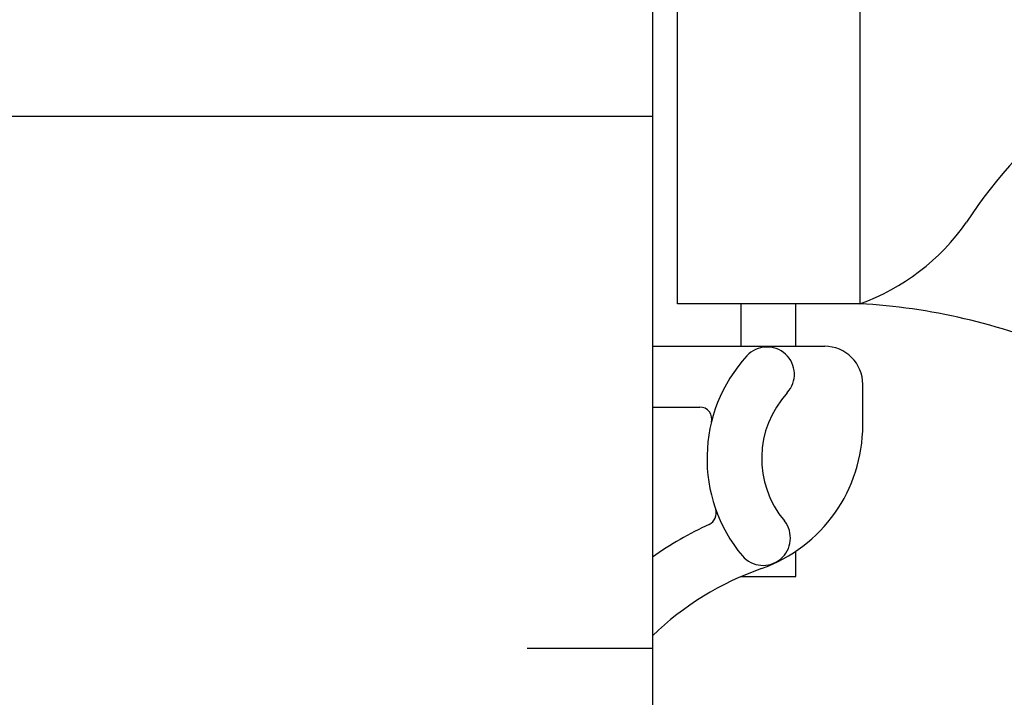
# Model space of a CAD drawing. Units: inches. Extents: x 2853.9 to 2936.1, y 357.8 to 456.7.
# Drawn here: x 2903.7 to 2905.3, y 445.4 to 446.5 of the extents above; entities that cross this region are included whole.
import ezdxf

# ---------------------------------------------------------------- set-up
doc = ezdxf.new("R2010")
doc.units = ezdxf.units.IN
doc.header["$LTSCALE"] = 0.5
doc.header["$MEASUREMENT"] = 0
for name, color, linetype in [('HATCH', 12, 'CONTINUOUS'), ('line25', 2, 'CONTINUOUS'), ('Web_Edge', 9, 'CONTINUOUS')]:
    doc.layers.add(name, color=color, linetype=linetype)

# ---------------------------------------------------------------- blocks, each defined once
blk = doc.blocks.new('8 web')
at = {"layer": 'Web_Edge'}
for p, q in [((-3.853997003140194, 3.24943031615345), (-3.853997003140194, 3.319430316153387)), ((-3.763997003115037, 3.24943031615345), (-3.763997003110489, 3.319430316153387)), ((-4, 3.249430316153337), (-3.716497003117183, 3.249430316153394)), ((-3.653997003120821, 3.119430316134356), (-3.653997003117183, 3.186930316150551)), ((-4, 3.149430316153428), (-3.922121466731369, 3.149430316153314)), ((-3.763997003139593, 2.87058110444633), (-3.763997003136865, 2.912307164370475)), ((-3.853997003140194, 2.870581104453208), (-3.763997003139593, 2.87058110444633))]:
    blk.add_line(p, q, dxfattribs=at)
blk.add_lwpolyline([(-3.958997003125205, 3.819430316153387), (-3.658997003125023, 3.819430316153387), (-3.658997003125023, 3.319430316153387), (-3.958997003125205, 3.319430316153387)], close=True, dxfattribs=at)
for centre, radius, start, end in [((-2.858286758964823, 3.05080412733912), 0.7434990637615071, 106.1892885425029, 147.2080834721842), ((-3.781405654282935, 3.66203417867365), 0.3638149041640656, 289.6612587265429, 325.0224862518247), ((-3.713864132316303, 2.323651356226378), 0.9972893957618358, 66.85329827606827, 86.84620835532922), ((-3.811526004136795, 3.20326364247029), 0.04500000000006049, 317.5391321572866, 137.5391321569802), ((-3.716497003117183, 3.186930316153394), 0.0625, 359.9999999973945, 90), ((-3.660289594665755, 3.064870909820286), 0.25, 137.5391321572082, 219.8854880037346), ((-3.660289594665755, 3.064870909820286), 0.16, 137.5391321572475, 219.9999228010435), ((-3.921917470907829, 3.129847856947038), 0.01958352171754351, 344.5099000626936, 90.59684418772727), ((-3.903997003120821, 3.119430316153398), 0.25, 289.4712206353016, 359.999999995639), ((-3.916079213669946, 2.975341143681362), 0.02103171283708721, 296.0042723403083, 16.535995955383), ((-3.653997003110817, 2.412323534970426), 0.6, 114.9252292854749, 125.2167839521452), ((-3.81805596572076, 2.933974216481431), 0.04500919725254051, 220.8121007979901, 38.55199935399858), ((-3.653997003110817, 2.412323534970426), 0.5, 109.4712206353016, 133.7891111703809)]:
    blk.add_arc(centre, radius, start, end, dxfattribs=at)

msp = doc.modelspace()

# ---------------------------------------------------------------- hatches: boundary and pattern name
at = {"layer": 'HATCH'}
h = msp.add_hatch(dxfattribs=at)
h.set_pattern_fill('AR-CONC', color=256, scale=0.5)
h.set_pattern_definition([(49.99999999999999, (99.30097073282604, 21.07831504008414), (3.586300913003767, -0.3137606749129755), [0.375, -4.125]), (355, (99.30097073282604, 21.07831504008414), (-0.693756668065, 3.760960668500059), [0.3, -3.3]), (100.45144446, (99.59982913782596, 21.05216832008415), (2.89254423363556, 3.447199954843147), [0.3187009599999998, -3.505710559999998]), (46.18420000000001, (99.30097073282604, 22.07831504008414), (5.336206653357862, -0.8275964039653827), [0.5625, -6.1875]), (96.63563549, (99.74565445782582, 22.00934850508412), (4.673309728371142, 4.870593003872752), [0.47805171, -5.258568799999999]), (351.1841639899999, (99.30097073282604, 22.07831504008414), (4.673309725273866, 4.870593001349951), [0.45, -4.950000005]), (21, (99.80097073282604, 21.82831504008414), (2.984535260592308, -2.013094453326694), [0.375, -4.125]), (326.0000000000001, (99.80097073282604, 21.82831504008414), (1.216576659607909, 3.625750225234265), [0.3, -3.3]), (71.45144474, (100.0496820028261, 21.66055717008413), (4.201111883649856, 1.612655764031769), [0.31870095, -3.50571056]), (37.50000000000001, (99.30097073282604, 21.07831504008414), (0.06079927658645334, 1.664469269156557), [0, -3.26, 0, -3.35, 0, -3.3125]), (7.499999999999999, (99.30097073282604, 21.07831504008414), (1.315347687210743, 1.972058559411801), [0, -1.91, 0, -3.185, 0, -1.2625]), (327.5, (98.18597073282626, 21.07831504008414), (2.669112180862045, -0.1127743586718988), [0, -1.25, 0, -3.9, 0, -5.175]), (317.5, (97.68597073282626, 21.07831504008414), (2.915930846711931, 0.5005249116615886), [0, -1.625, 0, -2.59, 0, -3.675])])
edge = h.paths.add_edge_path(flags=0)
edge.add_arc((2908.747460886726, 447.3449917508754), 1.754017427683038, 254.708166254805, 270, ccw=False)
edge.add_arc((2908.353278125535, 445.9122098847483), 0.2680134754942709, 109.9662478540948, 255.21080764213661, ccw=False)
edge.add_arc((2908.135194504037, 446.4509641935113), 0.3135313569609816, 293.8083663361583, 526.5853660184979)
edge.add_line((2907.830217331106, 446.5237023251118), (2907.687579488926, 446.1368574693797))
edge.add_arc((2907.000867756564, 446.4382135471071), 0.749925655613002, 297.02952573929826, 336.30624711025405, ccw=False)
edge.add_arc((2907.25161784409, 445.9680462970423), 0.2173766041080792, 217.8067259382885, 294.47356081919804, ccw=False)
edge.add_line((2907.079872271997, 445.8347944809943), (2907.079872271996, 439.5695088733692))
edge.add_arc((2907.25161784409, 439.4362570573213), 0.2173766041083191, 65.52643918082669, 142.1932740618087, ccw=False)
edge.add_arc((2907.000867756564, 438.9660898072565), 0.7499256556132339, 23.69375288976181, 62.97047426070958, ccw=False)
edge.add_line((2907.687579488926, 439.2674458849841), (2907.830217331106, 438.8806010292521))
edge.add_arc((2908.135194504037, 438.9533391608526), 0.3135313569609421, 193.414633981482, 426.1916336638333)
edge.add_arc((2908.353278125535, 439.4920934696155), 0.2680134754942133, 104.78919235766301, 250.0337521459135, ccw=False)
edge.add_arc((2908.747460886726, 438.0593116034883), 1.754017427683237, 90, 105.29183374516239, ccw=False)
edge.add_line((2908.747460886726, 439.8133290311715), (2908.747460886726, 445.5909743231923))
edge = h.paths.add_edge_path(flags=16)
edge.add_arc((2908.747460886726, 447.3449917508754), 1.754017427683038, 254.708166254805, 270, ccw=False)
edge.add_arc((2908.353278125535, 445.9122098847483), 0.2680134754942709, 109.9662478540948, 255.21080764213661, ccw=False)
edge.add_arc((2908.135194504037, 446.4509641935113), 0.3135313569609816, 293.8083663361583, 526.5853660184979)
edge.add_line((2907.830217331106, 446.5237023251118), (2907.687579488926, 446.1368574693797))
edge.add_arc((2907.000867756564, 446.4382135471071), 0.749925655613002, 297.02952573929826, 336.30624711025405, ccw=False)
edge.add_arc((2907.25161784409, 445.9680462970423), 0.2173766041080792, 217.8067259382885, 294.47356081919804, ccw=False)
edge.add_line((2907.079872271997, 445.8347944809943), (2907.079872271996, 439.5695088733692))
edge.add_arc((2907.25161784409, 439.4362570573212), 0.2173766041087481, 65.52643918094827, 142.1932740618585, ccw=False)
edge.add_arc((2907.000867756564, 438.9660898072568), 0.7499256556129301, 23.69375288974601, 62.97047426069781, ccw=False)
edge.add_line((2907.687579488926, 439.2674458849842), (2907.830217331106, 438.8806010292521))
edge.add_arc((2908.135194504037, 438.9533391608526), 0.3135313569609421, 193.414633981482, 426.1916336638333)
edge.add_arc((2908.353278125535, 439.4920934696155), 0.2680134754942133, 104.78919235766301, 250.0337521459135, ccw=False)
edge.add_arc((2908.747460886726, 438.0593116034883), 1.754017427683237, 90, 105.29183374516239, ccw=False)
edge.add_line((2908.747460886726, 439.8133290311715), (2908.747460886726, 445.5909743231923))
edge = h.paths.add_edge_path()
edge.add_arc((2912.41300153777, 435.3756145798463), 0.4999999999997748, 46.21088882981078, 66.4218215180549)
edge.add_line((2912.613001537799, 435.8338721493286), (2912.523001537799, 435.8338721493217))
edge.add_line((2912.523001537799, 435.8338721493217), (2912.523001537796, 435.8755982092459))
edge.add_arc((2912.66300153778, 436.0827213610288), 0.2499999999999523, 180.0000000031006, 235.9442022618628, ccw=False)
edge.add_line((2912.41300153778, 436.0827213610153), (2912.413001537776, 436.1502213610254))
edge.add_arc((2912.475501537776, 436.1502213610288), 0.0625, 90, 180.0000000031266, ccw=False)
edge.add_line((2912.475501537776, 436.2127213610288), (2912.523001537774, 436.2127213610288))
edge.add_line((2912.523001537774, 436.2127213610288), (2912.52300153777, 436.2827213610287))
edge.add_line((2912.52300153777, 436.2827213610287), (2912.418001537784, 436.2827213610287))
edge.add_arc((2912.472868666975, 435.2869424011019), 0.9972893957616406, 93.15379164465455, 112.6667892672295)
edge.add_arc((2912.047063555585, 436.2946332945362), 0.09677064436787898, 160.1551293303473, 295.38042399069394, ccw=False)
edge.add_arc((2911.648706178184, 436.3895172858314), 0.3135313569605612, 348.58862142044, 606.1916336584753)
edge.add_arc((2911.440425900865, 435.8984056807047), 0.2200000000000872, -111.80374798637149, 68.19625201362851, ccw=False)
edge.add_arc((2911.597675226145, 436.3272027612092), 0.6766585701929699, 201.1238921530266, 249.31974716704138, ccw=False)
edge.add_arc((2913.188617017575, 436.892200432445), 2.364765241385955, 184.3894727928454, 200.0015077214765, ccw=False)
edge.add_arc((2910.517613999606, 436.6962466101913), 0.3135313569607295, 2.735710410950538, 243.9348258779727)
edge.add_arc((2910.266391225227, 436.229185664736), 0.2173766041083977, -114.47356081907662, 58.53701101572068, ccw=False)
edge.add_arc((2910.517141312753, 436.6993529148008), 0.7499256556131326, 203.6937528897539, 242.9704742607056, ccw=False)
edge.add_line((2909.830429580391, 436.3979968370733), (2909.687791738211, 436.7848416928052))
edge.add_arc((2909.38281456528, 436.7121035612048), 0.3135313569609421, 13.414633981482, 246.1916336638333)
edge.add_arc((2909.164730943782, 436.1733492524418), 0.2680134754943201, -75.21080764223058, 70.03375214592182, ccw=False)
edge.add_arc((2908.770548182591, 437.6061311185691), 1.754017427683368, 269.622918751582, 285.2918337451921, ccw=False)
edge.add_arc((2908.747460886726, 437.6061311185692), 1.754017427683446, 254.70816625479358, 270.377081248418, ccw=False)
edge.add_arc((2908.353278125535, 436.1733492524418), 0.268013475494161, 109.9662478540865, 255.21080764213042, ccw=False)
edge.add_arc((2908.135194504037, 436.7121035612047), 0.3135313569608775, 293.8083663361667, 526.5853660184979)
edge.add_line((2907.830217331106, 436.7848416928052), (2907.687579488926, 436.3979968370732))
edge.add_arc((2907.000867756564, 436.6993529148006), 0.749925655613002, 297.0295257393022, 336.30624711025405, ccw=False)
edge.add_arc((2907.25161784409, 436.2291856647361), 0.2173766041080978, 142.1932740619295, 294.4735608190642, ccw=False)
edge.add_line((2907.079872271996, 436.3624374807837), (2907.079872271996, 436.9995373718622))
edge.add_arc((2907.000395069711, 436.6962466101913), 0.313531356961202, 75.31584484562725, 177.2642895890702)
edge.add_arc((2904.329392051743, 436.8922004324451), 2.364765241385523, 339.9984922785197, 355.61052720714827, ccw=False)
edge.add_arc((2905.920333843173, 436.3272027612094), 0.6766585701930679, 290.6802528329518, 338.8761078469644, ccw=False)
edge.add_arc((2906.077583168453, 435.8984056807047), 0.2200000000000872, 111.80374798637149, 291.8037479863715, ccw=False)
edge.add_arc((2905.869302891133, 436.3895172858314), 0.313531356960891, 293.8083663415247, 551.4113785795599)
edge.add_arc((2905.470945513732, 436.2946332945361), 0.09677064436827494, -115.38042399045071, 19.844870669624584, ccw=False)
edge.add_arc((2905.045140402342, 435.2869424011022), 0.9972893957613634, 67.33321073273632, 86.8462083553183)
edge.add_line((2905.100007531533, 436.2827213610287), (2904.995007531548, 436.2827213610287))
edge.add_line((2904.995007531548, 436.2827213610287), (2904.995007531543, 436.2127213610288))
edge.add_line((2904.995007531543, 436.2127213610288), (2905.042507531541, 436.2127213610288))
edge.add_arc((2905.042507531541, 436.1502213610288), 0.0625, -3.126615411019884e-09, 90, ccw=False)
edge.add_line((2905.105007531541, 436.1502213610254), (2905.105007531537, 436.0827213610153))
edge.add_arc((2904.855007531537, 436.0827213610288), 0.25, 304.05579773813724, 359.9999999968994, ccw=False)
edge.add_line((2904.995007531521, 435.8755982092459), (2904.995007531519, 435.8338721493217))
edge.add_line((2904.995007531519, 435.8338721493217), (2904.905007531518, 435.8338721493286))
edge.add_arc((2905.105007531547, 435.3756145798465), 0.4999999999994447, 113.5781784819025, 133.7891111704373)
edge.add_line((2904.759004534658, 435.7365604568736), (2904.759004534657, 433.4723369014946))
edge.add_line((2904.759004534657, 433.4723369014946), (2912.759004534658, 433.4723369014945))
edge.add_line((2912.759004534658, 433.4723369014945), (2912.759004534658, 435.7365604568752))
edge = h.paths.add_edge_path(flags=16)
edge.add_arc((2908.135194504037, 434.522055026804), 0.1875, 0, 360)
edge = h.paths.add_edge_path()
edge.add_line((2908.747460886726, 450.8296377044667), (2907.884004534659, 451.693094056533))
edge.add_line((2907.884004534659, 451.693094056533), (2904.759004534657, 451.693094056533))
edge.add_line((2904.759004534657, 451.693094056533), (2904.759004534657, 449.6677428974904))
edge.add_arc((2905.105007531547, 450.0286887745184), 0.5000000000004591, 226.2108888295972, 246.4218215181443)
edge.add_line((2904.905007531518, 449.5704312050352), (2904.995007531519, 449.570431205042))
edge.add_line((2904.995007531519, 449.570431205042), (2904.995007531521, 449.528705145118))
edge.add_arc((2904.855007531537, 449.321581993335), 0.2500000000000465, 3.074489995924523e-09, 55.94420226187742, ccw=False)
edge.add_line((2905.105007531537, 449.3215819933484), (2905.105007531541, 449.2540819933383))
edge.add_arc((2905.042507531541, 449.254081993335), 0.0625, -90, 3.022421424248023e-09, ccw=False)
edge.add_line((2905.042507531541, 449.191581993335), (2904.995007531543, 449.191581993335))
edge.add_line((2904.995007531543, 449.191581993335), (2904.995007531548, 449.121581993335))
edge.add_line((2904.995007531548, 449.121581993335), (2905.100007531533, 449.121581993335))
edge.add_arc((2905.045140402342, 450.1173609532617), 0.997289395761552, 273.153791644681, 292.6667892672587)
edge.add_arc((2905.470945513732, 449.1096700598276), 0.09677064436768407, -19.844870669624584, 115.38042399045071, ccw=False)
edge.add_arc((2905.869302891133, 449.0147860685324), 0.3135313569605387, 168.5886214204604, 426.1916336584838)
edge.add_arc((2906.077583168453, 449.5058976736591), 0.2199999999999816, 68.19625201362851, 248.19625201361748, ccw=False)
edge.add_arc((2905.920333843173, 449.0771005931547), 0.6766585701929699, 21.123892153017607, 69.31974716704138, ccw=False)
edge.add_arc((2904.329392051743, 448.5121029219188), 2.364765241385528, 4.389472792849119, 20.001507721480323, ccw=False)
edge.add_arc((2907.000395069712, 448.7080567441725), 0.3135313569611838, 182.7357104109466, 284.684155154378)
edge.add_line((2907.079872271997, 448.4047659825018), (2907.079872271997, 448.4960548640174))
edge.add_arc((2908.172200768212, 448.5742240506553), 1.095121895217154, 158.2148178587874, 184.0932214797374, ccw=False)
edge.add_arc((2907.000395069711, 448.7080567441698), 0.3135313569637297, 60.3938772404336, 63.93482587819176)
edge.add_arc((2907.25161784409, 449.1751176896279), 0.2173766041083977, 65.52643918092338, 238.5370110157208, ccw=False)
edge.add_arc((2907.000867756563, 448.7049504395658), 0.7499256556113222, 58.448238638841815, 62.970474260518074, ccw=False)
edge.add_arc((2908.172200768213, 448.5742240506556), 1.095121895217728, 63.049389892223985, 135.3378258270734, ccw=False)
edge.add_arc((2908.747460886726, 447.7981722357913), 1.754017427686658, 90, 92.57904057881098, ccw=False)
edge.add_line((2908.747460886726, 449.552189663478), (2908.747460886726, 450.8296377044667))
edge = h.paths.add_edge_path()
edge.add_arc((2908.747460886725, 447.7981722357971), 1.754017427680825, 92.57904057880472, 105.29183374518391, ccw=False)
edge.add_arc((2908.172200768213, 448.5742240506556), 1.095121895217621, 63.04938989222408, 135.3378258270734)
edge.add_arc((2907.000867756564, 448.7049504395627), 0.7499256556132269, 23.693752889777784, 58.44823863905327, ccw=False)
edge.add_line((2907.687579488926, 449.0063065172906), (2907.830217331106, 448.6194616615585))
edge.add_arc((2908.135194504037, 448.692199793159), 0.3135313569609685, 193.4146339815022, 426.1916336638417)
edge.add_arc((2908.353278125536, 449.2309541019221), 0.2680134754943685, 104.78919235786341, 250.03375214582212, ccw=False)
edge = h.paths.add_edge_path(flags=16)
edge.add_arc((2908.135194504037, 448.692199793159), 0.1875, 0, 360)
edge = h.paths.add_edge_path()
edge.add_line((2909.696350857153, 448.6426746538598), (2909.304855739749, 449.0024890835896))
edge.add_arc((2909.164730943782, 449.2309541019218), 0.2680134754939828, 289.9662478541031, 301.52210156933415, ccw=False)
edge.add_arc((2909.38281456528, 448.692199793159), 0.3135313569609816, 113.8083663361583, 346.5853660184978)
edge.add_line((2909.687791738211, 448.6194616615585), (2909.696350857153, 448.6426746538598))
edge = h.paths.add_edge_path()
edge.add_line((2912.759004534657, 451.693094056533), (2909.884004534659, 451.693094056533))
edge.add_line((2909.884004534659, 451.693094056533), (2908.884004534659, 452.693094056533))
edge.add_line((2908.884004534659, 452.693094056533), (2908.884004534659, 450.693094056533))
edge.add_line((2908.884004534659, 450.693094056533), (2908.747460886726, 450.8296377044667))
edge.add_line((2908.747460886726, 450.8296377044667), (2908.747460886726, 449.552189663478))
edge.add_arc((2908.747460886719, 447.7981722357981), 1.754017427679855, 89.62291875134349, 89.99999999977717, ccw=False)
edge.add_arc((2908.770548182592, 447.7981722357947), 1.754017427683222, 74.70816625480688, 90.37708124843289, ccw=False)
edge.add_arc((2909.164730943782, 449.2309541019221), 0.268013475494161, -58.4778984306912, 75.21080764213042, ccw=False)
edge.add_line((2909.304855739749, 449.0024890835896), (2909.696350857153, 448.6426746538598))
edge.add_line((2909.696350857153, 448.6426746538598), (2909.830429580391, 449.0063065172906))
edge.add_arc((2910.517141312753, 448.704950439563), 0.7499256556130476, 117.0295257392983, 156.3062471102461, ccw=False)
edge.add_arc((2910.266391225227, 449.1751176896278), 0.2173766041079943, -58.53701101572068, 114.4735608190766, ccw=False)
edge.add_arc((2910.517613999606, 448.7080567441724), 0.3135313569612853, 116.0651741220273, 357.2642895890909)
edge.add_arc((2913.188617017574, 448.5121029219187), 2.364765241385532, 159.9984922785171, 175.6105272071455, ccw=False)
edge.add_arc((2911.597675226145, 449.0771005931545), 0.6766585701930679, 110.6802528329552, 158.8761078469644, ccw=False)
edge.add_arc((2911.440425900865, 449.5058976736591), 0.2199999999999816, -68.19625201361748, 111.80374798638249, ccw=False)
edge.add_arc((2911.648706178184, 449.0147860685324), 0.313531356960995, 113.8083663415163, 371.4113785795395)
edge.add_arc((2912.047063555585, 449.1096700598276), 0.0967706443678472, 64.61957600906283, 199.844870669716, ccw=False)
edge.add_arc((2912.472868666976, 450.1173609532608), 0.997289395760734, 247.3332107327212, 266.8462083552901)
edge.add_line((2912.418001537784, 449.121581993335), (2912.52300153777, 449.121581993335))
edge.add_line((2912.52300153777, 449.121581993335), (2912.523001537774, 449.191581993335))
edge.add_line((2912.523001537774, 449.191581993335), (2912.475501537776, 449.191581993335))
edge.add_arc((2912.475501537776, 449.254081993335), 0.0625, 179.9999999969776, 270, ccw=False)
edge.add_line((2912.413001537776, 449.2540819933383), (2912.41300153778, 449.3215819933484))
edge.add_arc((2912.66300153778, 449.321581993335), 0.25, 124.05579773812269, 179.9999999969255, ccw=False)
edge.add_line((2912.523001537796, 449.528705145118), (2912.523001537799, 449.570431205042))
edge.add_line((2912.523001537799, 449.570431205042), (2912.613001537799, 449.5704312050352))
edge.add_arc((2912.41300153777, 450.0286887745171), 0.4999999999992363, 293.578178481913, 313.789111170105)
edge.add_line((2912.759004534657, 449.6677428974882), (2912.759004534657, 451.693094056533))
edge = h.paths.add_edge_path(flags=0)
edge.add_arc((2908.747460886726, 447.3449917508755), 1.754017427683152, 254.708166254806, 270, ccw=False)
edge.add_arc((2908.353278125535, 445.9122098847483), 0.2680134754942709, 109.9662478540948, 255.21080764213661, ccw=False)
edge.add_arc((2908.135194504037, 446.4509641935113), 0.3135313569609816, 293.8083663361583, 526.5853660184979)
edge.add_line((2907.830217331106, 446.5237023251118), (2907.687579488926, 446.1368574693797))
edge.add_arc((2907.000867756564, 446.4382135471071), 0.749925655613002, 297.02952573929826, 336.30624711025405, ccw=False)
edge.add_arc((2907.25161784409, 445.9680462970423), 0.2173766041080792, 217.8067259382885, 294.47356081919804, ccw=False)
edge.add_line((2907.079872271997, 445.8347944809943), (2907.079872271996, 439.5695088733692))
edge.add_arc((2907.25161784409, 439.4362570573212), 0.2173766041083888, 65.52643918083919, 142.193274061785, ccw=False)
edge.add_arc((2907.000867756564, 438.9660898072567), 0.7499256556130314, 23.69375288975391, 62.97047426070168, ccw=False)
edge.add_line((2907.687579488926, 439.2674458849842), (2907.830217331106, 438.8806010292521))
edge.add_arc((2908.135194504037, 438.9533391608526), 0.3135313569609421, 193.414633981482, 426.1916336638333)
edge.add_arc((2908.353278125535, 439.4920934696156), 0.2680134754943201, 104.78919235776931, 250.0337521459218, ccw=False)
edge.add_arc((2908.747460886726, 438.0593116034887), 1.754017427682809, 90, 105.2918337451816, ccw=False)
edge.add_line((2908.747460886726, 439.8133290311715), (2908.747460886726, 445.5909743231923))
edge = h.paths.add_edge_path()
edge.add_line((2912.759004534658, 442.7021516771819), (2912.759004534658, 445.4754210891817))
edge.add_arc((2912.41300153777, 445.114475212153), 0.4999999999993781, 46.21088882983938, 66.42182151809223)
edge.add_line((2912.613001537799, 445.5727327816351), (2912.523001537799, 445.5727327816282))
edge.add_line((2912.523001537799, 445.5727327816282), (2912.523001537796, 445.6144588415523))
edge.add_arc((2912.66300153778, 445.8215819933353), 0.2500000000000465, 180.0000000030745, 235.9442022618774, ccw=False)
edge.add_line((2912.41300153778, 445.8215819933218), (2912.413001537776, 445.889081993332))
edge.add_arc((2912.475501537776, 445.8890819933353), 0.0625, 90, 180.0000000030224, ccw=False)
edge.add_line((2912.475501537776, 445.9515819933353), (2912.523001537774, 445.9515819933353))
edge.add_line((2912.523001537774, 445.9515819933353), (2912.52300153777, 446.0215819933353))
edge.add_line((2912.52300153777, 446.0215819933353), (2912.418001537784, 446.0215819933353))
edge.add_arc((2912.472868666976, 445.0258030334085), 0.9972893957616655, 93.15379164468062, 112.6667892672561)
edge.add_arc((2912.047063555585, 446.0334939268427), 0.09677064436787898, 160.155129330284, 295.38042399069394, ccw=False)
edge.add_arc((2911.648706178184, 446.1283779181379), 0.3135313569605387, 348.5886214204604, 606.1916336584837)
edge.add_arc((2911.440425900865, 445.6372663130111), 0.2199999999999182, -111.80374798637149, 68.19625201373862, ccw=False)
edge.add_arc((2911.597675226144, 446.0660633935157), 0.6766585701928616, 201.1238921530584, 249.31974716712028, ccw=False)
edge.add_arc((2913.188617017575, 446.6310610647515), 2.364765241386033, 184.0023180026436, 200.0015077214817, ccw=False)
edge.add_arc((2910.517613999606, 446.4351072424977), 0.3135313569611216, 5.656080384569877, 243.9348258780473)
edge.add_arc((2910.266391225227, 445.9680462970424), 0.2173766041083008, -114.47356081907662, 58.53701101570522, ccw=False)
edge.add_arc((2910.517141312753, 446.4382135471071), 0.7499256556130314, 203.693752889746, 242.9704742607017, ccw=False)
edge.add_line((2909.830429580391, 446.1368574693797), (2909.687791738211, 446.5237023251118))
edge.add_arc((2909.38281456528, 446.4509641935113), 0.3135313569609685, 13.41463398150221, 246.1916336638417)
edge.add_arc((2909.164730943782, 445.9122098847483), 0.2680134754941064, -75.21080764213042, 70.03375214590523, ccw=False)
edge.add_arc((2908.770548182591, 447.3449917508743), 1.754017427682062, 269.62291875158166, 285.2918337452191, ccw=False)
edge.add_arc((2908.747460886726, 447.3449917508754), 1.754017427682994, 254.708166254805, 270.37708124843294, ccw=False)
edge.add_arc((2908.353278125535, 445.9122098847483), 0.2680134754942709, 109.9662478540948, 255.21080764213661, ccw=False)
edge.add_arc((2908.135194504037, 446.4509641935113), 0.3135313569609816, 293.8083663361583, 526.5853660184979)
edge.add_line((2907.830217331106, 446.5237023251118), (2907.687579488926, 446.1368574693797))
edge.add_arc((2907.000867756564, 446.4382135471071), 0.749925655613002, 297.02952573929826, 336.30624711025405, ccw=False)
edge.add_arc((2907.25161784409, 445.9680462970424), 0.2173766041079943, 121.4629889842792, 294.47356081907657, ccw=False)
edge.add_arc((2907.000395069711, 446.4351072424978), 0.3135313569612853, 296.0651741220273, 534.3439196154219)
edge.add_arc((2904.329392051743, 446.6310610647517), 2.364765241385596, 339.9984922785145, 355.9976819973529, ccw=False)
edge.add_arc((2905.920333843173, 446.0660633935156), 0.6766585701929859, 290.68025283295856, 338.87610784698234, ccw=False)
edge.add_arc((2906.077583168453, 445.6372663130112), 0.2200000000000872, 111.80374798638249, 291.8037479863715, ccw=False)
edge.add_arc((2905.869302891133, 446.1283779181379), 0.313531356960995, 293.8083663415163, 551.4113785795396)
edge.add_arc((2905.470945513732, 446.0334939268427), 0.0967706443678472, -115.38042399093717, 19.844870669715988, ccw=False)
edge.add_arc((2905.045140402342, 445.0258030334095), 0.997289395760734, 67.33321073272121, 86.84620835529006)
edge.add_line((2905.100007531533, 446.0215819933353), (2904.995007531548, 446.0215819933353))
edge.add_line((2904.995007531548, 446.0215819933353), (2904.995007531543, 445.9515819933353))
edge.add_line((2904.995007531543, 445.9515819933353), (2905.042507531541, 445.9515819933353))
edge.add_arc((2905.042507531541, 445.8890819933353), 0.0625, -3.022421424248023e-09, 90, ccw=False)
edge.add_line((2905.105007531541, 445.889081993332), (2905.105007531537, 445.8215819933218))
edge.add_arc((2904.855007531537, 445.8215819933353), 0.25, 304.05579773812264, 359.9999999969255, ccw=False)
edge.add_line((2904.995007531521, 445.6144588415523), (2904.995007531519, 445.5727327816282))
edge.add_line((2904.995007531519, 445.5727327816282), (2904.905007531518, 445.5727327816351))
edge.add_arc((2905.105007531547, 445.114475212152), 0.5000000000002783, 113.5781784818609, 133.7891111703472)
edge.add_line((2904.759004534658, 445.4754210891803), (2904.759004534658, 442.7021516771819))
edge.add_line((2904.759004534658, 442.7021516771819), (2904.759004534658, 439.9288822651836))
edge.add_arc((2905.105007531547, 440.2898281422121), 0.5000000000004726, 226.2108888296709, 246.4218215181496)
edge.add_line((2904.905007531518, 439.8315705727288), (2904.995007531519, 439.8315705727357))
edge.add_line((2904.995007531519, 439.8315705727357), (2904.995007531521, 439.7898445128114))
edge.add_arc((2904.855007531537, 439.5827213610286), 0.2499999999999523, 3.100524281762773e-09, 55.94420226186281, ccw=False)
edge.add_line((2905.105007531537, 439.5827213610421), (2905.105007531541, 439.515221361032))
edge.add_arc((2905.042507531541, 439.5152213610286), 0.0625, -90, 3.126615411019884e-09, ccw=False)
edge.add_line((2905.042507531541, 439.4527213610286), (2904.995007531543, 439.4527213610286))
edge.add_line((2904.995007531543, 439.4527213610286), (2904.995007531548, 439.3827213610286))
edge.add_line((2904.995007531548, 439.3827213610286), (2905.100007531533, 439.3827213610286))
edge.add_arc((2905.045140402342, 440.3785003209555), 0.9972893957616406, 273.1537916446545, 292.6667892672295)
edge.add_arc((2905.470945513732, 439.3708094275212), 0.09677064436787898, -19.84487066965272, 115.38042399069391, ccw=False)
edge.add_arc((2905.869302891133, 439.275925436226), 0.3135313569605612, 168.5886214204401, 426.1916336584838)
edge.add_arc((2906.077583168453, 439.7670370413528), 0.2200000000000872, 68.19625201361748, 248.1962520136285, ccw=False)
edge.add_arc((2905.920333843173, 439.3382399608481), 0.6766585701930763, 21.123892153035627, 69.3197471670448, ccw=False)
edge.add_arc((2904.329392051743, 438.7732422896121), 2.364765241386072, 4.002318002649076, 20.001507721484302, ccw=False)
edge.add_arc((2907.000395069711, 438.969196111866), 0.3135313569606578, 185.6560803845574, 423.9348258779727)
edge.add_arc((2907.25161784409, 439.4362570573214), 0.2173766041083977, 65.52643918092338, 238.5370110157208, ccw=False)
edge.add_arc((2907.000867756564, 438.9660898072568), 0.7499256556129301, 23.69375288974601, 62.97047426069781, ccw=False)
edge.add_line((2907.687579488926, 439.2674458849842), (2907.830217331106, 438.8806010292521))
edge.add_arc((2908.135194504037, 438.9533391608526), 0.3135313569609421, 193.414633981482, 426.1916336638333)
edge.add_arc((2908.353278125535, 439.4920934696156), 0.2680134754943201, 104.78919235776931, 250.0337521459218, ccw=False)
edge.add_arc((2908.747460886726, 438.0593116034887), 1.754017427682929, 89.62291875158189, 105.29183374519599, ccw=False)
edge.add_arc((2908.770548182591, 438.0593116034886), 1.754017427682991, 74.70816625478972, 90.37708124841811, ccw=False)
edge.add_arc((2909.164730943782, 439.4920934696155), 0.2680134754942709, -70.03375214591352, 75.21080764213667, ccw=False)
edge.add_arc((2909.38281456528, 438.9533391608526), 0.3135313569608775, 113.8083663361667, 346.585366018518)
edge.add_line((2909.687791738211, 438.8806010292521), (2909.830429580391, 439.2674458849842))
edge.add_arc((2910.517141312753, 438.9660898072567), 0.7499256556130476, 117.0295257392983, 156.3062471102461, ccw=False)
edge.add_arc((2910.266391225227, 439.4362570573214), 0.2173766041079943, -58.53701101572068, 114.4735608190766, ccw=False)
edge.add_arc((2910.517613999606, 438.9691961118662), 0.3135313569611831, 116.0651741220365, 354.3439196154013)
edge.add_arc((2913.188617017575, 438.7732422896122), 2.364765241386042, 159.9984922785183, 175.9976819973564, ccw=False)
edge.add_arc((2911.597675226145, 439.3382399608481), 0.6766585701930679, 110.6802528329552, 158.8761078469644, ccw=False)
edge.add_arc((2911.440425900865, 439.7670370413526), 0.2200000000000872, -68.19625201362862, 111.80374798637149, ccw=False)
edge.add_arc((2911.648706178184, 439.275925436226), 0.313531356960891, 113.8083663415247, 371.4113785795599)
edge.add_arc((2912.047063555585, 439.3708094275212), 0.0967706443678086, 64.61957600930612, 199.8448706696527, ccw=False)
edge.add_arc((2912.472868666975, 440.3785003209554), 0.997289395761503, 247.333210732768, 266.8462083553451)
edge.add_line((2912.418001537784, 439.3827213610286), (2912.52300153777, 439.3827213610286))
edge.add_line((2912.52300153777, 439.3827213610286), (2912.523001537774, 439.4527213610286))
edge.add_line((2912.523001537774, 439.4527213610286), (2912.475501537776, 439.4527213610286))
edge.add_arc((2912.475501537776, 439.5152213610286), 0.0625, 179.9999999968734, 270, ccw=False)
edge.add_line((2912.413001537776, 439.515221361032), (2912.41300153778, 439.5827213610421))
edge.add_arc((2912.66300153778, 439.5827213610286), 0.25, 124.05579773813719, 179.9999999968994, ccw=False)
edge.add_line((2912.523001537796, 439.7898445128114), (2912.523001537799, 439.8315705727357))
edge.add_line((2912.523001537799, 439.8315705727357), (2912.613001537799, 439.8315705727288))
edge.add_arc((2912.41300153777, 440.2898281422117), 0.5000000000001741, 293.5781784818661, 313.7891111701441)
edge.add_line((2912.759004534658, 439.9288822651823), (2912.759004534658, 442.7021516771819))
edge = h.paths.add_edge_path()
edge.add_arc((2912.41300153777, 407.2066570081435), 0.499999999999474, 46.21088882970555, 66.42182151810006)
edge.add_line((2912.613001537799, 407.6649145776257), (2912.523001537799, 407.6649145776188))
edge.add_line((2912.523001537799, 407.6649145776188), (2912.523001537796, 407.706640637543))
edge.add_arc((2912.66300153778, 407.9137637893259), 0.2499999999999994, 180.0000000030875, 235.94420226187, ccw=False)
edge.add_line((2912.41300153778, 407.9137637893124), (2912.413001537776, 407.9812637893226))
edge.add_arc((2912.475501537776, 407.9812637893259), 0.0625, 90, 180.0000000030745, ccw=False)
edge.add_line((2912.475501537776, 408.0437637893259), (2912.523001537774, 408.0437637893259))
edge.add_line((2912.523001537774, 408.0437637893259), (2912.52300153777, 408.1137637893259))
edge.add_line((2912.52300153777, 408.1137637893259), (2912.418001537784, 408.1137637893259))
edge.add_arc((2912.472868666976, 407.1179848293992), 0.997289395761552, 93.15379164468098, 112.6667892672574)
edge.add_arc((2912.047063555586, 408.1256757228333), 0.0967706443676327, 160.1551293304387, 295.3804239904651, ccw=False)
edge.add_arc((2911.648706178184, 408.2205597141285), 0.3135313569605725, 348.5886214204299, 606.1916336584794)
edge.add_arc((2911.440425900865, 407.7294481090018), 0.2200000000000872, -111.80374798637149, 68.19625201362851, ccw=False)
edge.add_arc((2911.597675226145, 408.1582451895061), 0.6766585701929168, 201.1238921530131, 249.31974716703968, ccw=False)
edge.add_arc((2913.188617017575, 408.7232428607422), 2.364765241385975, 184.3894727928468, 200.0015077214779, ccw=False)
edge.add_arc((2910.517613999606, 408.5272890384885), 0.3135313569607295, 2.735710410950538, 243.9348258779772)
edge.add_arc((2910.266391225227, 408.0602280930331), 0.2173766041083977, -114.47356081908282, 58.53701101572068, ccw=False)
edge.add_arc((2910.517141312753, 408.5303953430979), 0.749925655613082, 203.6937528897539, 242.9704742607037, ccw=False)
edge.add_line((2909.830429580391, 408.2290392653704), (2909.687791738211, 408.6158841211024))
edge.add_arc((2909.38281456528, 408.5431459895019), 0.3135313569609685, 13.41463398150221, 246.1916336638333)
edge.add_arc((2909.164730943782, 408.0043916807389), 0.2680134754942667, -75.21080764233392, 70.03375214591762, ccw=False)
edge.add_arc((2908.770548182592, 409.4371735468664), 1.754017427683336, 269.62291875155233, 285.2918337451461, ccw=False)
edge.add_arc((2908.747460886727, 409.4371735468598), 1.754017427676843, 269.99999999994054, 270.3770812483749, ccw=False)
edge.add_line((2908.747460886726, 407.683156119183), (2908.747460886726, 401.9055108271622))
edge.add_arc((2908.747460886727, 400.1514933994805), 1.754017427681674, 89.62291875162617, 90.00000000005952, ccw=False)
edge.add_arc((2908.770548182591, 400.1514933994791), 1.754017427683105, 74.7081662547912, 90.37708124841811, ccw=False)
edge.add_arc((2909.164730943782, 401.5842752656062), 0.2680134754942159, -70.03375214591352, 75.21080764213349, ccw=False)
edge.add_arc((2909.38281456528, 401.0455209568433), 0.3135313569608775, 113.8083663361667, 346.5853660184978)
edge.add_line((2909.687791738211, 400.9727828252427), (2909.830429580391, 401.3596276809748))
edge.add_arc((2910.517141312753, 401.0582716032473), 0.7499256556130248, 117.0295257392963, 156.3062471102501, ccw=False)
edge.add_arc((2910.266391225227, 401.5284388533121), 0.2173766041079943, -58.53701101572068, 114.4735608190766, ccw=False)
edge.add_arc((2910.517613999606, 401.0613779078566), 0.3135313569613363, 116.0651741220228, 357.2642895890494)
edge.add_arc((2913.188617017574, 400.865424085603), 2.36476524138551, 159.9984922785197, 175.6105272071524, ccw=False)
edge.add_arc((2911.597675226145, 401.4304217568388), 0.6766585701930063, 110.68025283295691, 158.8761078469779, ccw=False)
edge.add_arc((2911.440425900865, 401.8592188373433), 0.2200000000000872, -68.19625201362311, 111.80374798637149, ccw=False)
edge.add_arc((2911.648706178184, 401.3681072322166), 0.313531356960943, 113.8083663415205, 371.4113785795498)
edge.add_arc((2912.047063555586, 401.4629912235119), 0.09677064436827494, 64.61957600954929, 199.8448706696246, ccw=False)
edge.add_arc((2912.472868666976, 402.4706821169459), 0.9972893957614684, 247.3332107327388, 266.8462083553187)
edge.add_line((2912.418001537784, 401.4749031570192), (2912.52300153777, 401.4749031570192))
edge.add_line((2912.52300153777, 401.4749031570192), (2912.523001537774, 401.5449031570192))
edge.add_line((2912.523001537774, 401.5449031570192), (2912.475501537776, 401.5449031570192))
edge.add_arc((2912.475501537776, 401.6074031570192), 0.0625, 179.9999999969255, 270, ccw=False)
edge.add_line((2912.413001537776, 401.6074031570226), (2912.41300153778, 401.6749031570327))
edge.add_arc((2912.66300153778, 401.6749031570192), 0.25, 124.05579773813, 179.9999999969125, ccw=False)
edge.add_line((2912.523001537796, 401.8820263088022), (2912.523001537799, 401.9237523687263))
edge.add_line((2912.523001537799, 401.9237523687263), (2912.613001537799, 401.9237523687194))
edge.add_arc((2912.41300153777, 402.3820099382024), 0.5000000000002262, 293.5781784818635, 313.7891111702089)
edge.add_line((2912.759004534659, 402.0210640611734), (2912.759004534659, 407.5676028851715))
edge = h.paths.add_edge_path()
edge.add_line((2912.759004534659, 413.6490596233457), (2904.807552491764, 413.649059623346))
edge.add_arc((2904.759004534659, 413.6096978924256), 0.06250000000041103, 4.16889633925166e-10, 39.0344607742972, ccw=False)
edge.add_line((2904.82150453466, 413.6096978924261), (2904.821504534664, 412.1490596233452))
edge.add_arc((2904.884004534664, 412.1490596233455), 0.0625, 180.0000000002084, 270)
edge.add_line((2904.884004534664, 412.0865596233454), (2906.863492566885, 412.0865596233454))
edge.add_arc((2906.855756970395, 412.3318966999875), 0.245458999892748, 271.8059652728204, 382.7687007097838)
edge.add_line((2907.082088505154, 412.4268922630509), (2906.593240126757, 412.9673983566842))
edge.add_arc((2906.751915785488, 413.1701638821965), 0.2574719849031015, 44.5514489805862, 231.9547808436328, ccw=False)
edge.add_line((2906.935395671511, 413.3507932110308), (2908.499892260537, 411.6268121832949))
edge.add_arc((2908.747460886726, 409.8903540317859), 1.754017427682685, 89.62291875159673, 98.11403647992802, ccw=False)
edge.add_arc((2908.770548182592, 409.8903540317855), 1.754017427683114, 74.70816625480552, 90.37708124846262, ccw=False)
edge.add_arc((2909.164730943782, 411.3231358979127), 0.2680134754942159, -70.03375214591352, 75.21080764213349, ccw=False)
edge.add_arc((2909.38281456528, 410.7843815891497), 0.3135313569608775, 113.8083663361667, 346.5853660184978)
edge.add_line((2909.687791738211, 410.7116434575492), (2909.830429580391, 411.0984883132813))
edge.add_arc((2910.517141312753, 410.7971322355538), 0.7499256556130248, 117.0295257392983, 156.3062471102501, ccw=False)
edge.add_arc((2910.266391225227, 411.2672994856185), 0.2173766041079943, -64.91314452433528, 114.4735608190766, ccw=False)
edge.add_arc((2910.517613999606, 410.8002385401631), 0.3135313569611876, 120.4846703378322, 354.3439196154922)
edge.add_arc((2913.188617017574, 410.6042847179091), 2.364765241385624, 159.9984922785119, 175.9976819973433, ccw=False)
edge.add_arc((2911.597675226145, 411.1692823891453), 0.6766585701930268, 110.68025283295691, 158.8761078469734, ccw=False)
edge.add_arc((2911.440425900865, 411.5980794696497), 0.2200000000000872, -68.19625201362311, 111.80374798637149, ccw=False)
edge.add_arc((2911.648706178184, 411.1069678645231), 0.313531356960943, 113.8083663415205, 371.4113785795498)
edge.add_arc((2912.047063555585, 411.2018518558183), 0.0967706443678472, 64.61957600929162, 199.844870669716, ccw=False)
edge.add_arc((2912.472868666976, 412.2095427492525), 0.9972893957616782, 247.3332107327439, 266.8462083553192)
edge.add_line((2912.418001537784, 411.2137637893257), (2912.52300153777, 411.2137637893257))
edge.add_line((2912.52300153777, 411.2137637893257), (2912.523001537774, 411.2837637893257))
edge.add_line((2912.523001537774, 411.2837637893257), (2912.475501537776, 411.2837637893257))
edge.add_arc((2912.475501537776, 411.3462637893257), 0.0625, 179.9999999969255, 270, ccw=False)
edge.add_line((2912.413001537776, 411.346263789329), (2912.41300153778, 411.4137637893392))
edge.add_arc((2912.66300153778, 411.4137637893257), 0.25, 124.05579773813, 179.9999999969125, ccw=False)
edge.add_line((2912.523001537796, 411.6208869411086), (2912.523001537799, 411.6626130010328))
edge.add_line((2912.523001537799, 411.6626130010328), (2912.613001537799, 411.6626130010259))
edge.add_arc((2912.41300153777, 412.1208705705088), 0.500000000000122, 293.5781784818686, 313.789111170296)
edge.add_line((2912.759004534659, 411.7599246934803), (2912.759004534659, 413.6490596233457))
edge = h.paths.add_edge_path(flags=16)
edge.add_arc((2909.38281456528, 410.7843815891497), 0.1875, 0, 360)
edge = h.paths.add_edge_path()
edge.add_arc((2906.751915785488, 413.1701638821965), 0.2574719849032927, 44.5514489805862, 231.9547808436328)
edge.add_line((2906.593240126757, 412.9673983566842), (2907.082088505154, 412.4268922630509))
edge.add_arc((2906.855756970395, 412.3318966999875), 0.2454589998927239, -88.1940347271796, 22.7687007097839, ccw=False)
edge.add_line((2906.863492566885, 412.0865596233454), (2904.884004534664, 412.0865596233454))
edge.add_arc((2904.884004534664, 412.1490596233455), 0.06250000000005684, 180.0000000002084, 270, ccw=False)
edge.add_line((2904.821504534664, 412.1490596233452), (2904.82150453466, 413.6096978924261))
edge.add_arc((2904.759004534659, 413.6096978924256), 0.06250000000045475, 4.168816632057528e-10, 39.03446077429717)
edge.add_line((2904.807552491764, 413.649059623346), (2904.759004534658, 413.649059623346))
edge.add_line((2904.759004534658, 413.649059623346), (2904.759004534658, 413.5398207681287))
edge.add_line((2904.759004534658, 413.5398207681287), (2904.759004534658, 411.7599246934804))
edge.add_arc((2905.105007531547, 412.1208705705084), 0.499999999999515, 226.2108888297101, 246.4218215181635)
edge.add_line((2904.905007531518, 411.6626130010259), (2904.995007531519, 411.6626130010328))
edge.add_line((2904.995007531519, 411.6626130010328), (2904.995007531521, 411.6208869411086))
edge.add_arc((2904.855007531537, 411.4137637893257), 0.2499999999999994, 3.087507138843648e-09, 55.944202261869975, ccw=False)
edge.add_line((2905.105007531537, 411.4137637893392), (2905.105007531541, 411.346263789329))
edge.add_arc((2905.042507531541, 411.3462637893257), 0.0625, -90, 3.074489995924523e-09, ccw=False)
edge.add_line((2905.042507531541, 411.2837637893257), (2904.995007531543, 411.2837637893257))
edge.add_line((2904.995007531543, 411.2837637893257), (2904.995007531548, 411.2137637893257))
edge.add_line((2904.995007531548, 411.2137637893257), (2905.100007531533, 411.2137637893257))
edge.add_arc((2905.045140402342, 412.2095427492524), 0.9972893957614702, 273.1537916446551, 292.6667892672345)
edge.add_arc((2905.470945513732, 411.2018518558183), 0.09677064436782763, -19.844870669684383, 115.38042399070841, ccw=False)
edge.add_arc((2905.869302891133, 411.1069678645231), 0.3135313569605612, 168.5886214204401, 426.1916336584795)
edge.add_arc((2906.077583168453, 411.5980794696497), 0.2200000000000343, 68.19625201362851, 248.196252013623, ccw=False)
edge.add_arc((2905.920333843173, 411.1692823891453), 0.6766585701929699, 21.123892153013117, 69.31974716704138, ccw=False)
edge.add_arc((2904.329392051743, 410.604284717909), 2.364765241385645, 4.002318002654022, 20.00150772148811, ccw=False)
edge.add_arc((2907.000395069712, 410.8002385401631), 0.3135313569611104, 185.6560803845492, 419.5153296621678)
edge.add_arc((2907.25161784409, 411.2672994856186), 0.2173766041083134, 65.52643918091718, 244.9131445243417, ccw=False)
edge.add_arc((2907.000867756564, 410.7971322355538), 0.7499256556130314, 23.693752889749874, 62.97047426070168, ccw=False)
edge.add_line((2907.687579488926, 411.0984883132813), (2907.830217331106, 410.7116434575492))
edge.add_arc((2908.135194504037, 410.7843815891497), 0.3135313569609685, 193.4146339815022, 426.1916336638333)
edge.add_arc((2908.353278125536, 411.3231358979126), 0.2680134754943151, 104.78919235786029, 250.0337521458179, ccw=False)
edge.add_arc((2908.747460886726, 409.8903540317876), 1.754017427680999, 98.1140364799358, 105.29183374519769, ccw=False)
edge.add_line((2908.499892260537, 411.6268121832949), (2906.935395671511, 413.3507932110308))
edge = h.paths.add_edge_path(flags=16)
edge.add_arc((2908.133371955125, 410.7843815891497), 0.1875, 0, 360)
edge = h.paths.add_edge_path()
edge.add_arc((2912.41300153777, 397.4677963758369), 0.4999999999998843, 46.21088882975062, 66.4218215180575)
edge.add_line((2912.613001537799, 397.9260539453193), (2912.523001537799, 397.9260539453124))
edge.add_line((2912.523001537799, 397.9260539453124), (2912.523001537796, 397.9677800052365))
edge.add_arc((2912.66300153778, 398.1749031570195), 0.2499999999999994, 180.0000000030875, 235.94420226187, ccw=False)
edge.add_line((2912.41300153778, 398.174903157006), (2912.413001537776, 398.2424031570161))
edge.add_arc((2912.475501537776, 398.2424031570195), 0.0625, 90, 180.0000000030745, ccw=False)
edge.add_line((2912.475501537776, 398.3049031570195), (2912.523001537774, 398.3049031570195))
edge.add_line((2912.523001537774, 398.3049031570195), (2912.52300153777, 398.3749031570194))
edge.add_line((2912.52300153777, 398.3749031570194), (2912.418001537784, 398.3749031570194))
edge.add_arc((2912.472868666975, 397.3791241970925), 0.997289395761754, 93.15379164465416, 113.1467017239603)
edge.add_arc((2912.047063555585, 398.3868150905268), 0.09677064436796144, 160.1551293301926, 290.43306700067484, ccw=False)
edge.add_arc((2911.648706178184, 398.4816990818221), 0.31353135696055, 348.5886214204503, 606.1916336584794)
edge.add_arc((2911.440425900865, 397.9905874766954), 0.2200000000000343, -111.803747986377, 68.19625201362311, ccw=False)
edge.add_arc((2911.597675226145, 398.4193845572), 0.6766585701930763, 201.1238921530356, 249.3197471670448, ccw=False)
edge.add_arc((2913.188617017575, 398.9843822284357), 2.364765241385975, 184.3894727928468, 200.0015077214779, ccw=False)
edge.add_arc((2910.517613999606, 398.788428406182), 0.3135313569607295, 2.735710410950538, 243.9348258779772)
edge.add_arc((2910.266391225227, 398.3213674607266), 0.2173766041083977, -114.47356081907662, 58.53701101572068, ccw=False)
edge.add_arc((2910.517141312753, 398.7915347107913), 0.7499256556130314, 203.6937528897499, 242.9704742607017, ccw=False)
edge.add_line((2909.830429580391, 398.4901786330639), (2909.687791738211, 398.8770234887959))
edge.add_arc((2909.38281456528, 398.8042853571955), 0.3135313569609553, 13.4146339814921, 246.1916336638375)
edge.add_arc((2909.164730943782, 398.2655310484325), 0.2680134754942133, -75.21080764223382, 70.03375214591352, ccw=False)
edge.add_arc((2908.770548182592, 399.6983129145595), 1.754017427682973, 269.62291875156706, 285.29183374518016, ccw=False)
edge.add_arc((2908.747460886727, 399.6983129145512), 1.754017427674683, 269.99999999994054, 270.37708124837525, ccw=False)
edge.add_line((2908.747460886726, 397.9442954868765), (2908.747460886726, 394.9308591580436))
edge.add_line((2908.747460886726, 394.9308591580436), (2908.884004534659, 394.7943155101099))
edge.add_line((2908.884004534659, 394.7943155101099), (2908.884004534659, 396.7943155101099))
edge.add_line((2908.884004534659, 396.7943155101099), (2909.884004534659, 395.7943155101099))
edge.add_line((2909.884004534659, 395.7943155101099), (2912.759004534658, 395.7943155101099))
edge.add_line((2912.759004534658, 395.7943155101099), (2912.759004534658, 397.8287422528655))
edge = h.paths.add_edge_path()
edge.add_arc((2908.747460886726, 399.6983129145596), 1.754017427683038, 254.708166254805, 270, ccw=False)
edge.add_arc((2908.353278125535, 398.2655310484325), 0.2680134754942159, 109.9662478540865, 255.2108076421335, ccw=False)
edge.add_arc((2908.135194504037, 398.8042853571955), 0.3135313569609295, 293.8083663361625, 526.5853660185079)
edge.add_line((2907.830217331106, 398.8770234887959), (2907.687579488926, 398.4901786330639))
edge.add_arc((2907.000867756564, 398.7915347107914), 0.7499256556130248, 297.0295257392963, 336.30624711025007, ccw=False)
edge.add_arc((2907.25161784409, 398.3213674607266), 0.2173766041079943, 121.4629889842792, 294.47356081907657, ccw=False)
edge.add_arc((2907.000395069711, 398.788428406182), 0.3135313569612853, 296.0651741220273, 534.3439196154529)
edge.add_arc((2904.329392051743, 398.984382228436), 2.364765241386065, 339.99849227851695, 355.9976819973482, ccw=False)
edge.add_arc((2905.920333843173, 398.4193845571999), 0.6766585701930268, 290.6802528329569, 338.8761078469734, ccw=False)
edge.add_arc((2906.077583168453, 397.9905874766954), 0.2200000000000343, 111.803747986377, 291.80374798637695, ccw=False)
edge.add_arc((2905.869302891133, 398.4816990818221), 0.313531356960943, 293.8083663415205, 551.4113785795497)
edge.add_arc((2905.470945513732, 398.3868150905268), 0.09677064436827494, -115.38042399045071, 19.844870669624584, ccw=False)
edge.add_arc((2905.045140402342, 397.3791241970929), 0.997289395761416, 67.33321073273758, 86.84620835531848)
edge.add_line((2905.100007531533, 398.3749031570194), (2904.995007531548, 398.3749031570194))
edge.add_line((2904.995007531548, 398.3749031570194), (2904.995007531543, 398.3049031570195))
edge.add_line((2904.995007531543, 398.3049031570195), (2905.042507531541, 398.3049031570195))
edge.add_arc((2905.042507531541, 398.2424031570195), 0.0625, -3.074489995924523e-09, 90, ccw=False)
edge.add_line((2905.105007531541, 398.2424031570161), (2905.105007531537, 398.174903157006))
edge.add_arc((2904.855007531537, 398.1749031570195), 0.25, 304.05579773812997, 359.9999999969125, ccw=False)
edge.add_line((2904.995007531521, 397.9677800052365), (2904.995007531519, 397.9260539453124))
edge.add_line((2904.995007531519, 397.9260539453124), (2904.905007531518, 397.9260539453193))
edge.add_arc((2905.105007531547, 397.4677963758367), 0.4999999999996275, 113.5781784818366, 133.7891111702899)
edge.add_line((2904.759004534658, 397.8287422528647), (2904.759004534658, 395.7943155101099))
edge.add_line((2904.759004534658, 395.7943155101099), (2907.884004534659, 395.7943155101099))
edge.add_line((2907.884004534659, 395.7943155101099), (2908.747460886726, 394.9308591580436))
edge.add_line((2908.747460886726, 394.9308591580436), (2908.747460886726, 397.9442954868765))
edge = h.paths.add_edge_path()
edge.add_arc((2908.747460886726, 409.4371735468657), 1.754017427682697, 254.7081662548021, 270, ccw=False)
edge.add_arc((2908.353278125535, 408.0043916807389), 0.2680134754942159, 109.96624785408241, 255.2108076421335, ccw=False)
edge.add_arc((2908.135194504037, 408.5431459895019), 0.3135313569608255, 293.8083663361709, 526.5853660184979)
edge.add_line((2907.830217331106, 408.6158841211024), (2907.687579488926, 408.2290392653704))
edge.add_arc((2907.000867756564, 408.5303953430981), 0.7499256556135326, 297.0295257392845, 336.30624711024814, ccw=False)
edge.add_arc((2907.25161784409, 408.060228093033), 0.2173766041080461, 121.462988984177, 294.47356081907037, ccw=False)
edge.add_arc((2907.000395069712, 408.5272890384885), 0.3135313569611876, 296.0651741219435, 534.3439196157093)
edge.add_arc((2904.329392051743, 408.7232428607427), 2.364765241386177, 339.9984922785092, 355.9976819973097, ccw=False)
edge.add_arc((2905.920333843173, 408.1582451895065), 0.6766585701931088, 290.6802528329107, 338.87610784695545, ccw=False)
edge.add_arc((2906.077583168453, 407.7294481090018), 0.219999999999971, 111.80374798625601, 291.803747986256, ccw=False)
edge.add_arc((2905.869302891134, 408.2205597141287), 0.313531356961047, 293.8083663415121, 551.4113785795741)
edge.add_arc((2905.470945513732, 408.1256757228333), 0.0967706443678086, -115.38042399009208, 19.84487066965272, ccw=False)
edge.add_arc((2905.045140402342, 407.1179848293996), 0.9972893957611371, 67.33321073267426, 86.8462083553176)
edge.add_line((2905.100007531533, 408.1137637893259), (2904.995007531548, 408.1137637893259))
edge.add_line((2904.995007531548, 408.1137637893259), (2904.995007531543, 408.0437637893259))
edge.add_line((2904.995007531543, 408.0437637893259), (2905.042507531541, 408.0437637893259))
edge.add_arc((2905.042507531541, 407.9812637893259), 0.0625, -3.074489995924523e-09, 90, ccw=False)
edge.add_line((2905.105007531541, 407.9812637893226), (2905.105007531537, 407.9137637893124))
edge.add_arc((2904.855007531537, 407.9137637893259), 0.25, 304.05579773812997, 359.9999999969125, ccw=False)
edge.add_line((2904.995007531521, 407.706640637543), (2904.995007531519, 407.6649145776188))
edge.add_line((2904.995007531519, 407.6649145776188), (2904.905007531518, 407.6649145776257))
edge.add_arc((2905.105007531547, 407.2066570081432), 0.4999999999996275, 113.5781784818366, 133.7891111702899)
edge.add_line((2904.759004534658, 407.5676028851712), (2904.759004534658, 402.0210640611739))
edge.add_arc((2905.105007531547, 402.382009938202), 0.499999999999515, 226.2108888297101, 246.4218215181635)
edge.add_line((2904.905007531518, 401.9237523687194), (2904.995007531519, 401.9237523687263))
edge.add_line((2904.995007531519, 401.9237523687263), (2904.995007531521, 401.8820263088022))
edge.add_arc((2904.855007531537, 401.6749031570192), 0.2499999999999994, 3.087507138843648e-09, 55.944202261869975, ccw=False)
edge.add_line((2905.105007531537, 401.6749031570327), (2905.105007531541, 401.6074031570226))
edge.add_arc((2905.042507531541, 401.6074031570192), 0.0625, -90, 3.074489995924523e-09, ccw=False)
edge.add_line((2905.042507531541, 401.5449031570192), (2904.995007531543, 401.5449031570192))
edge.add_line((2904.995007531543, 401.5449031570192), (2904.995007531548, 401.4749031570192))
edge.add_line((2904.995007531548, 401.4749031570192), (2905.100007531533, 401.4749031570192))
edge.add_arc((2905.045140402342, 402.4706821169459), 0.9972893957614953, 273.1537916446811, 292.6667892672599)
edge.add_arc((2905.470945513732, 401.4629912235119), 0.09677064436768407, -19.844870669561317, 115.38042399045071, ccw=False)
edge.add_arc((2905.869302891133, 401.3681072322166), 0.3135313569605725, 168.5886214204299, 426.1916336584795)
edge.add_arc((2906.077583168453, 401.8592188373433), 0.2200000000000343, 68.19625201362851, 248.196252013623, ccw=False)
edge.add_arc((2905.920333843173, 401.4304217568389), 0.6766585701929168, 21.123892153013117, 69.31974716703968, ccw=False)
edge.add_arc((2904.329392051743, 400.8654240856026), 2.364765241386072, 4.002318002651805, 20.001507721484302, ccw=False)
edge.add_arc((2907.000395069711, 401.0613779078567), 0.3135313569606578, 185.6560803845574, 423.9348258779727)
edge.add_arc((2907.25161784409, 401.5284388533121), 0.2173766041083977, 65.52643918092338, 238.5370110157208, ccw=False)
edge.add_arc((2907.000867756564, 401.0582716032473), 0.749925655613082, 23.693752889749874, 62.970474260703725, ccw=False)
edge.add_line((2907.687579488926, 401.3596276809748), (2907.830217331106, 400.9727828252427))
edge.add_arc((2908.135194504037, 401.0455209568433), 0.3135313569609685, 193.4146339815022, 426.1916336638333)
edge.add_arc((2908.353278125535, 401.5842752656062), 0.2680134754941599, 104.78919235766301, 250.03375214590932, ccw=False)
edge.add_arc((2908.747460886726, 400.1514933994798), 1.754017427682415, 90, 105.29183374516981, ccw=False)
edge.add_line((2908.747460886726, 401.9055108271622), (2908.747460886726, 407.683156119183))
h.paths.add_polyline_path([(2907.05962921715, 445.8661004528924), (2908.747460886726, 445.8661004528924), (2908.747460886726, 439.8133290311715), (2907.05962921715, 439.8133290311715)], flags=17)
h = msp.add_hatch(dxfattribs=at)
h.set_pattern_fill('INSUL', color=256, scale=7, style=0)
h.set_pattern_definition([(0, (99.30097073282604, 21.07831504008414), (0, 2.625), []), (0, (99.30097073282604, 21.95331504008414), (0, 2.625), [0.875, -0.875]), (0, (99.30097073282604, 22.82831504008414), (0, 2.625), [0.875, -0.875])])
h.paths.add_polyline_path([(2904.759004534657, 451.693094056533), (2902.134004534657, 451.693094056533), (2902.134004534658, 442.7021516771819), (2902.571504534658, 442.7021516771819), (2902.571504534658, 443.2021516771819), (2904.071504534658, 443.2021516771819), (2904.071504534658, 442.7021516771819), (2904.759004534658, 442.7021516771819)])
h.paths.add_polyline_path([(2915.384004534657, 451.693094056533), (2912.759004534657, 451.693094056533), (2912.759004534658, 442.7021516771819), (2913.009004534658, 442.7021516771819), (2913.446504534658, 442.7021516771819), (2913.446504534658, 443.2021516771819), (2914.946504534658, 443.2021516771819), (2914.946504534658, 442.7021516771819), (2915.384004534658, 442.7021516771819)])

# ---------------------------------------------------------------- linework, layer by layer
at = {"layer": 'line25'}
msp.add_line((2904.759004534657, 451.693094056533), (2904.759004534658, 442.7021516771819), dxfattribs=at)

# ---------------------------------------------------------------- block references
msp.add_blockref('8 web', (2908.759004534658, 442.7021516771819), dxfattribs=at)

doc.saveas('drawing.dxf')
